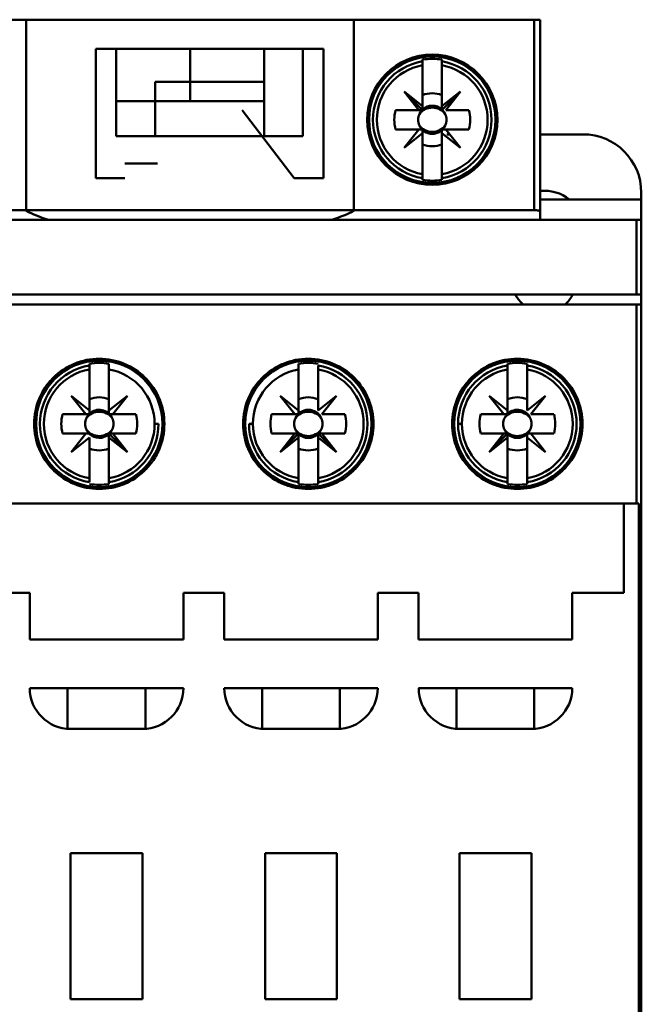
# Model space of a CAD drawing. Units: inches. Extents: x 3 to 143, y 2 to 112.
# Drawn here: x 117 to 118, y 40 to 42 of the extents above; entities that cross this region are included whole.
import ezdxf

# ---------------------------------------------------------------- set-up
doc = ezdxf.new("R2010")
doc.units = ezdxf.units.IN
doc.header["$LTSCALE"] = 6.666667
doc.header["$MEASUREMENT"] = 0
doc.layers.add('Visible (ANSI)', color=7, linetype='Continuous', lineweight=50)

msp = doc.modelspace()

# ---------------------------------------------------------------- linework, layer by layer
at = {"layer": 'Visible (ANSI)'}
for p, q in [((118.0519, 42.2823), (116.6084, 42.2823)), ((116.6084, 42.2823), (118.0519, 42.2823)), ((116.9803, 41.8786), (116.9803, 42.2823)), ((117.6714, 42.2823), (116.9803, 42.2823)), ((117.6714, 42.2823), (117.6714, 41.8786)), ((118.0519, 41.8804), (118.0519, 42.2823)), ((118.0519, 42.2823), (118.0642, 42.2823)), ((118.0519, 42.2823), (118.0519, 41.8804)), ((118.0642, 42.2823), (118.0519, 42.2823)), ((118.0642, 41.8771), (118.0642, 42.2823)), ((117.1272, 42.2208), (117.607, 42.2208)), ((117.1272, 42.2208), (117.1272, 41.9481)), ((117.1702, 42.2208), (117.5639, 42.2208)), ((117.1702, 42.0362), (117.1702, 42.2208)), ((117.5639, 42.2208), (117.1702, 42.2208)), ((117.1702, 42.2208), (117.1702, 42.0362)), ((117.3259, 42.1511), (117.3259, 42.2208)), ((117.3259, 42.2208), (117.3259, 42.1511)), ((117.4819, 42.2208), (117.4819, 42.1511)), ((117.4819, 42.1511), (117.4819, 42.2208)), ((117.5639, 42.2208), (117.5639, 42.0362)), ((117.5639, 42.0362), (117.5639, 42.2208)), ((117.607, 41.9481), (117.607, 42.2208)), ((117.8161, 42.1981), (117.8161, 42.1944)), ((117.8161, 42.1861), (117.8161, 42.1944)), ((117.8161, 42.1944), (117.8161, 42.1861)), ((117.8161, 42.0996), (117.8161, 42.1861)), ((117.8161, 42.1861), (117.8161, 42.0996)), ((117.8571, 42.1944), (117.8571, 42.1981)), ((117.8571, 42.1944), (117.8571, 42.1861)), ((117.8571, 42.1861), (117.8571, 42.1944)), ((117.8571, 42.0996), (117.8571, 42.1861)), ((117.8571, 42.1861), (117.8571, 42.0996)), ((117.3259, 42.1511), (117.2522, 42.1511)), ((117.2522, 42.1511), (117.3259, 42.1511)), ((117.2522, 42.11), (117.2522, 42.1511)), ((117.3259, 42.1511), (117.4819, 42.1511)), ((117.3259, 42.1511), (117.3259, 42.1101)), ((117.3259, 42.1101), (117.3259, 42.1511)), ((117.4819, 42.1511), (117.3259, 42.1511)), ((117.4819, 42.1511), (117.4819, 42.11)), ((117.8161, 42.0996), (117.7772, 42.1305)), ((117.7772, 42.1305), (117.8161, 42.0916)), ((117.8081, 42.0916), (117.7772, 42.1305)), ((117.7772, 42.1305), (117.8161, 42.0996)), ((117.8571, 42.0916), (117.8961, 42.1305)), ((117.8961, 42.1305), (117.8571, 42.0996)), ((117.8571, 42.0996), (117.8961, 42.1305)), ((117.8961, 42.1305), (117.8652, 42.0916)), ((117.2522, 42.11), (117.1702, 42.11)), ((117.2522, 42.11), (117.2522, 42.0362)), ((117.4819, 42.11), (117.2522, 42.11)), ((117.2522, 42.0362), (117.2522, 42.11)), ((117.4819, 42.0362), (117.4819, 42.11)), ((117.4819, 42.11), (117.4819, 42.0362)), ((117.7075, 42.1179), (117.7118, 42.1179)), ((117.9614, 42.1179), (117.9658, 42.1179)), ((117.4356, 42.0916), (117.5453, 41.9481)), ((117.7593, 42.0916), (117.8081, 42.0916)), ((117.8081, 42.0916), (117.7593, 42.0916)), ((117.8161, 42.0916), (117.8081, 42.0916)), ((117.8161, 42.0916), (117.8161, 42.0996)), ((117.8161, 42.0996), (117.8161, 42.0916)), ((117.8571, 42.0996), (117.8571, 42.0916)), ((117.8571, 42.0916), (117.8571, 42.0996)), ((117.8652, 42.0916), (117.9139, 42.0916)), ((117.8081, 42.0506), (117.7593, 42.0506)), ((117.7593, 42.0506), (117.8148, 42.0506)), ((117.7772, 42.0116), (117.8081, 42.0506)), ((117.8161, 42.0425), (117.7772, 42.0116)), ((117.8161, 42.0492), (117.8161, 42.019)), ((117.8161, 41.9561), (117.8161, 42.0425)), ((117.8571, 42.0506), (117.8652, 42.0506)), ((117.8571, 42.0425), (117.8571, 42.0506)), ((117.8961, 42.0116), (117.8571, 42.0425)), ((117.8571, 42.0425), (117.8571, 41.9561)), ((117.8571, 41.9561), (117.8571, 42.0425)), ((117.9139, 42.0506), (117.8652, 42.0506)), ((117.8652, 42.0506), (117.8961, 42.0116)), ((117.8652, 42.0506), (117.9139, 42.0506)), ((117.8733, 42.0403), (117.8674, 42.0403)), ((118.1545, 42.0403), (118.0642, 42.0403)), ((117.5639, 42.0362), (117.1702, 42.0362)), ((117.7118, 42.0243), (117.7075, 42.0243)), ((117.9658, 42.0243), (117.9614, 42.0243)), ((117.1886, 41.9788), (117.2572, 41.9788)), ((117.1886, 41.9481), (117.1272, 41.9481)), ((117.607, 41.9481), (117.5453, 41.9481)), ((117.8161, 41.9478), (117.8161, 41.9561)), ((117.8161, 41.9561), (117.8161, 41.9441)), ((117.8571, 41.9561), (117.8571, 41.9478)), ((117.8571, 41.9478), (117.8571, 41.9561)), ((117.8571, 41.9441), (117.8571, 41.9478)), ((118.2775, 41.9026), (118.2775, 41.9173)), ((118.2775, 41.9026), (118.0642, 41.9026)), ((118.2775, 41.8599), (118.2775, 41.9026)), ((116.6084, 41.8804), (118.0519, 41.8804)), ((118.0519, 41.8804), (116.6084, 41.8804)), ((118.0642, 41.8599), (118.0642, 41.8771)), ((116.4422, 41.8599), (118.2674, 41.8599)), ((118.2674, 41.8599), (116.4422, 41.8599)), ((117.027, 41.8599), (117.1886, 41.8599)), ((117.5576, 41.8599), (117.6248, 41.8599)), ((118.2674, 41.8599), (118.2775, 41.8599)), ((118.2674, 41.8599), (118.2674, 41.702)), ((118.2674, 41.702), (118.2674, 41.8599)), ((118.2775, 41.8599), (118.2674, 41.8599)), ((118.2775, 38.9399), (118.2775, 41.8599)), ((118.2674, 41.702), (116.4422, 41.702)), ((116.4422, 41.702), (118.2674, 41.702)), ((118.2775, 41.702), (118.2674, 41.702)), ((118.2674, 41.702), (118.2775, 41.702)), ((118.2775, 41.702), (118.2775, 41.6815)), ((116.4422, 41.6815), (118.2674, 41.6815)), ((118.2674, 41.6815), (116.4422, 41.6815)), ((118.2674, 41.2611), (118.2674, 41.6815)), ((118.2674, 41.6815), (118.2775, 41.6815)), ((118.2674, 41.6815), (118.2674, 41.2611)), ((118.2775, 41.6815), (118.2674, 41.6815)), ((117.1138, 41.5562), (117.1138, 41.5525)), ((117.1138, 41.5443), (117.1138, 41.5525)), ((117.1138, 41.5525), (117.1138, 41.5443)), ((117.1138, 41.4578), (117.1138, 41.5443)), ((117.1138, 41.5443), (117.1138, 41.4578)), ((117.1548, 41.5443), (117.1548, 41.5562)), ((117.1548, 41.5443), (117.1548, 41.4578)), ((117.5547, 41.5562), (117.5547, 41.5525)), ((117.5547, 41.5525), (117.5547, 41.5443)), ((117.5547, 41.4578), (117.5547, 41.5443)), ((117.5547, 41.5443), (117.5547, 41.4578)), ((117.5957, 41.5525), (117.5957, 41.5443)), ((117.5957, 41.5443), (117.5957, 41.4578)), ((117.9545, 41.5521), (117.9545, 41.5521)), ((117.9956, 41.5562), (117.9956, 41.5525)), ((117.9956, 41.5525), (117.9956, 41.5443)), ((117.9956, 41.4578), (117.9956, 41.5443)), ((117.9956, 41.5443), (117.9956, 41.4578)), ((118.0366, 41.5525), (118.0366, 41.5443)), ((118.0366, 41.5443), (118.0366, 41.4578)), ((117.1058, 41.4498), (117.0749, 41.4887)), ((117.0749, 41.4887), (117.1138, 41.4578)), ((117.1548, 41.4578), (117.1938, 41.4887)), ((117.1548, 41.4511), (117.1548, 41.4813)), ((117.1938, 41.4887), (117.1629, 41.4498)), ((117.5466, 41.4498), (117.5157, 41.4887)), ((117.5157, 41.4887), (117.5547, 41.4578)), ((117.5957, 41.4578), (117.6347, 41.4887)), ((117.6347, 41.4887), (117.6038, 41.4498)), ((117.9875, 41.4498), (117.9566, 41.4887)), ((117.9566, 41.4887), (117.9956, 41.4578)), ((118.0366, 41.4578), (118.0755, 41.4887)), ((118.0755, 41.4887), (118.0446, 41.4498)), ((117.0052, 41.4761), (117.0095, 41.4761)), ((117.1138, 41.4578), (117.1138, 41.4498)), ((117.2591, 41.4761), (117.2635, 41.4761)), ((117.446, 41.4761), (117.4504, 41.4761)), ((117.5547, 41.4578), (117.5547, 41.4498)), ((117.7, 41.4761), (117.7044, 41.4761)), ((117.8869, 41.4761), (117.8913, 41.4761)), ((117.9956, 41.4578), (117.9956, 41.4498)), ((118.1409, 41.4761), (118.1452, 41.4761)), ((117.057, 41.4498), (117.1058, 41.4498)), ((117.1125, 41.4498), (117.057, 41.4498)), ((117.2116, 41.4498), (117.1562, 41.4498)), ((117.1629, 41.4498), (117.2116, 41.4498)), ((117.4979, 41.4498), (117.5466, 41.4498)), ((117.5466, 41.4498), (117.4979, 41.4498)), ((117.5547, 41.4498), (117.5466, 41.4498)), ((117.6038, 41.4498), (117.6525, 41.4498)), ((117.9388, 41.4498), (117.9875, 41.4498)), ((117.9875, 41.4498), (117.9388, 41.4498)), ((117.9956, 41.4498), (117.9875, 41.4498)), ((118.0446, 41.4498), (118.0934, 41.4498)), ((118.1483, 41.4457), (118.1525, 41.4457)), ((117.2511, 41.4293), (117.2593, 41.4293)), ((117.4502, 41.4293), (117.4584, 41.4293)), ((117.8911, 41.4293), (117.8993, 41.4293)), ((117.1058, 41.4088), (117.057, 41.4088)), ((117.057, 41.4088), (117.1125, 41.4088)), ((117.0749, 41.3698), (117.1058, 41.4088)), ((117.1138, 41.4007), (117.0749, 41.3698)), ((117.1138, 41.3143), (117.1138, 41.4007)), ((117.1548, 41.4088), (117.1629, 41.4088)), ((117.1548, 41.4007), (117.1548, 41.4088)), ((117.1938, 41.3698), (117.1548, 41.4088)), ((117.1548, 41.4088), (117.1548, 41.4007)), ((117.1938, 41.3698), (117.1548, 41.4007)), ((117.1548, 41.4007), (117.1548, 41.3143)), ((117.1548, 41.3143), (117.1548, 41.4007)), ((117.1548, 41.4007), (117.1938, 41.3698)), ((117.2116, 41.4088), (117.1629, 41.4088)), ((117.1629, 41.4088), (117.1938, 41.3698)), ((117.1629, 41.4088), (117.2116, 41.4088)), ((117.5466, 41.4088), (117.4979, 41.4088)), ((117.4979, 41.4088), (117.5533, 41.4088)), ((117.5466, 41.4088), (117.5157, 41.3698)), ((117.5157, 41.3698), (117.5547, 41.4088)), ((117.5547, 41.4088), (117.5157, 41.3698)), ((117.5157, 41.3698), (117.5466, 41.4088)), ((117.5157, 41.3698), (117.5547, 41.4007)), ((117.5547, 41.4007), (117.5157, 41.3698)), ((117.5547, 41.4088), (117.5466, 41.4088)), ((117.5547, 41.4007), (117.5547, 41.4088)), ((117.5547, 41.4088), (117.5547, 41.4007)), ((117.5547, 41.3143), (117.5547, 41.4007)), ((117.5547, 41.4007), (117.5547, 41.3143)), ((117.5957, 41.4088), (117.6038, 41.4088)), ((117.5957, 41.4007), (117.5957, 41.4088)), ((117.6347, 41.3698), (117.5957, 41.4088)), ((117.5957, 41.4088), (117.5957, 41.4007)), ((117.6347, 41.3698), (117.5957, 41.4007)), ((117.5957, 41.4007), (117.5957, 41.3143)), ((117.5957, 41.3143), (117.5957, 41.4007)), ((117.5957, 41.4007), (117.6347, 41.3698)), ((117.6525, 41.4088), (117.6038, 41.4088)), ((117.6038, 41.4088), (117.6347, 41.3698)), ((117.6038, 41.4088), (117.6525, 41.4088)), ((117.9875, 41.4088), (117.9388, 41.4088)), ((117.9388, 41.4088), (117.9942, 41.4088)), ((117.9956, 41.4088), (117.9566, 41.3698)), ((117.9566, 41.3698), (117.9875, 41.4088)), ((117.9566, 41.3698), (117.9956, 41.4007)), ((117.9956, 41.4007), (117.9566, 41.3698)), ((117.9956, 41.4007), (117.9956, 41.4088)), ((117.9956, 41.4074), (117.9956, 41.3772)), ((117.9956, 41.3143), (117.9956, 41.4007)), ((118.0366, 41.4088), (118.0446, 41.4088)), ((118.0366, 41.4007), (118.0366, 41.4088)), ((118.0755, 41.3698), (118.0366, 41.4007)), ((118.0366, 41.4007), (118.0366, 41.3143)), ((118.0366, 41.3143), (118.0366, 41.4007)), ((118.0934, 41.4088), (118.0446, 41.4088)), ((118.0446, 41.4088), (118.0755, 41.3698)), ((118.0446, 41.4088), (118.0934, 41.4088)), ((117.0095, 41.3825), (117.0052, 41.3825)), ((117.2635, 41.3825), (117.2591, 41.3825)), ((117.4504, 41.3825), (117.446, 41.3825)), ((117.7044, 41.3825), (117.7, 41.3825)), ((117.8913, 41.3825), (117.8869, 41.3825)), ((118.1452, 41.3825), (118.1409, 41.3825)), ((117.1138, 41.306), (117.1138, 41.3143)), ((117.1548, 41.3143), (117.1548, 41.306)), ((117.1548, 41.306), (117.1548, 41.3143)), ((117.5547, 41.306), (117.5547, 41.3143)), ((117.5547, 41.3143), (117.5547, 41.306)), ((117.5957, 41.3143), (117.5957, 41.306)), ((117.5957, 41.306), (117.5957, 41.3143)), ((117.9956, 41.306), (117.9956, 41.3143)), ((117.9956, 41.3143), (117.9956, 41.3023)), ((118.0366, 41.3143), (118.0366, 41.306)), ((118.0366, 41.306), (118.0366, 41.3143)), ((117.1548, 41.3023), (117.1548, 41.306)), ((117.5547, 41.306), (117.5547, 41.3023)), ((117.5957, 41.3023), (117.5957, 41.306)), ((117.9545, 41.3064), (117.9545, 41.3064)), ((118.0366, 41.3023), (118.0366, 41.306)), ((118.2674, 41.2611), (116.4422, 41.2611)), ((116.4422, 41.2611), (118.2674, 41.2611)), ((118.2406, 41.2611), (118.2406, 41.0725)), ((118.2722, 41.2611), (118.2674, 41.2611)), ((118.2674, 41.2611), (118.2722, 41.2611)), ((118.2722, 39.5387), (118.2722, 41.2611)), ((118.2722, 41.2611), (118.2722, 39.5387)), ((116.9877, 41.0725), (116.9016, 41.0725)), ((116.9877, 40.9741), (116.9877, 41.0725)), ((117.3978, 41.0725), (117.3117, 41.0725)), ((117.3117, 41.0725), (117.3117, 40.9741)), ((117.3978, 40.9741), (117.3978, 41.0725)), ((117.8079, 41.0725), (117.7218, 41.0725)), ((117.7218, 41.0725), (117.7218, 40.9741)), ((117.8079, 40.9741), (117.8079, 41.0725)), ((118.2406, 41.0725), (118.1319, 41.0725)), ((118.1319, 41.0725), (118.1319, 40.9741)), ((117.3117, 40.9741), (116.9877, 40.9741)), ((117.7218, 40.9741), (117.3978, 40.9741)), ((118.1319, 40.9741), (117.8079, 40.9741)), ((116.9877, 40.8715), (117.3117, 40.8715)), ((117.0677, 40.7856), (117.0677, 40.8715)), ((117.2317, 40.8715), (117.2317, 40.7856)), ((117.3978, 40.8715), (117.7218, 40.8715)), ((117.4778, 40.7856), (117.4778, 40.8715)), ((117.6418, 40.8715), (117.6418, 40.7856)), ((117.8079, 40.8715), (118.1319, 40.8715)), ((117.8879, 40.7856), (117.8879, 40.8715)), ((118.0519, 40.8715), (118.0519, 40.7856)), ((117.2256, 40.7854), (117.0738, 40.7854)), ((117.6357, 40.7854), (117.484, 40.7854)), ((118.0458, 40.7854), (117.8941, 40.7854)), ((117.2256, 40.5229), (117.0738, 40.5229)), ((117.0738, 40.5229), (117.2256, 40.5229)), ((117.0738, 40.5229), (117.0738, 40.2154)), ((117.2256, 40.2154), (117.2256, 40.5229)), ((117.6357, 40.5229), (117.484, 40.5229)), ((117.484, 40.5229), (117.6357, 40.5229)), ((117.484, 40.5229), (117.484, 40.2154)), ((117.6357, 40.2154), (117.6357, 40.5229)), ((118.0458, 40.5229), (117.8941, 40.5229)), ((117.8941, 40.5229), (118.0458, 40.5229)), ((117.8941, 40.5229), (117.8941, 40.2154)), ((118.0458, 40.2154), (118.0458, 40.5229)), ((117.2256, 40.2154), (117.0738, 40.2154)), ((117.0738, 40.2154), (117.2256, 40.2154)), ((117.6357, 40.2154), (117.484, 40.2154)), ((117.484, 40.2154), (117.6357, 40.2154)), ((117.8941, 40.2154), (118.0458, 40.2154)), ((118.0458, 40.2154), (117.8941, 40.2154))]:
    msp.add_line(p, q, dxfattribs=at)
for centre, radius in [((117.8366, 42.0711), 0.1374), ((117.8366, 42.0711), 0.1333), ((117.1343, 41.4293), 0.1333), ((117.5752, 41.4293), 0.1333), ((118.0161, 41.4293), 0.1333), ((118.0161, 41.4293), 0.1333)]:
    msp.add_circle(centre, radius, dxfattribs=at)
for centre, radius, start, end in [((117.8366, 42.0711), 0.125, 99.4439, 260.5561), ((117.8366, 42.0711), 0.1168, 100.1113, 259.8887), ((117.8366, 42.0711), 0.1168, 100.1113, 259.8887), ((117.8366, 42.0711), 0.1286, 80.8265, 99.1735), ((117.8366, 42.0711), 0.125, 279.4439, 80.5561), ((117.8366, 42.0711), 0.1168, 280.1113, 79.8887), ((117.8366, 42.0711), 0.1168, 280.1113, 79.8887), ((117.8366, 42.0711), 0.056, 68.5078, 111.4922), ((117.8366, 42.0711), 0.056, 68.5078, 111.4922), ((117.8366, 42.0711), 0.0718, 43.863, 45), ((117.8366, 42.0711), 0.08, 165.1428, 194.8572), ((117.8366, 42.0711), 0.08, 165.1428, 194.8572), ((117.8366, 42.0711), 0.0718, 163.3985, 163.4192), ((117.8366, 42.0711), 0.0297, 135, 156.3061), ((117.8366, 42.0711), 0.03, 135, 136.819), ((117.8366, 42.0711), 0.0297, 46.2535, 133.7465), ((117.8366, 42.0711), 0.0297, 23.6939, 43.7465), ((117.8366, 42.0711), 0.0718, 16.5808, 16.6015), ((117.8366, 42.0711), 0.08, 345.1428, 14.8572), ((117.8366, 42.0711), 0.08, 345.1428, 14.8572), ((117.8366, 42.0711), 0.0718, 196.5808, 196.6015), ((117.8366, 42.0711), 0.0297, 203.6939, 336.3061), ((117.8366, 42.0711), 0.03, 223.181, 226.819), ((117.8366, 42.0711), 0.03, 313.181, 316.819), ((117.8366, 42.0711), 0.0718, 343.3985, 343.4192), ((118.1545, 41.9173), 0.123, 0, 90), ((118.1545, 41.9173), 0.123, 0, 90), ((117.8366, 42.0711), 0.0718, 223.863, 226.137), ((117.8366, 42.0711), 0.056, 248.5078, 291.4922), ((117.8366, 42.0711), 0.056, 248.5078, 291.4922), ((117.8366, 42.0711), 0.0718, 313.863, 316.137), ((117.8366, 42.0711), 0.1286, 260.8265, 279.1735), ((118.0725, 41.8353), 0.0861, 51.4353, 95.465), ((118.0725, 41.7327), 0.0677, 208.5674, 229.2107), ((118.0725, 41.7327), 0.0677, 310.7893, 331.4326), ((117.1343, 41.4293), 0.125, 99.4439, 260.5561), ((117.1343, 41.4293), 0.1168, 100.1113, 259.8887), ((117.1343, 41.4293), 0.1168, 100.1113, 259.8887), ((117.1343, 41.4293), 0.1286, 80.8265, 99.1735), ((117.1343, 41.4293), 0.1168, 280.1113, 79.8887), ((117.5752, 41.4293), 0.1168, 100.1113, 259.8887), ((117.5752, 41.4293), 0.1286, 80.8265, 99.1735), ((117.5752, 41.4293), 0.125, 279.4439, 80.5561), ((117.5752, 41.4293), 0.1168, 280.1113, 79.8887), ((117.5752, 41.4293), 0.1168, 280.1113, 79.8887), ((118.0161, 41.4293), 0.125, 99.4439, 260.5561), ((118.0161, 41.4293), 0.1168, 100.1113, 259.8887), ((118.0161, 41.4293), 0.1286, 80.8265, 99.1735), ((118.0161, 41.4293), 0.1286, 80.8265, 99.1735), ((118.0161, 41.4293), 0.125, 279.4439, 80.5561), ((118.0161, 41.4293), 0.125, 279.4439, 80.5561), ((118.0161, 41.4293), 0.1168, 280.1113, 79.8887), ((118.0161, 41.4293), 0.1168, 280.1113, 79.8887), ((117.1343, 41.4293), 0.056, 68.5078, 111.4922), ((117.1343, 41.4293), 0.056, 68.5078, 111.4922), ((117.1343, 41.4293), 0.0718, 43.863, 46.137), ((117.5752, 41.4293), 0.0718, 133.863, 136.137), ((117.5752, 41.4293), 0.056, 68.5078, 111.4922), ((117.5752, 41.4293), 0.056, 68.5078, 111.4922), ((117.5752, 41.4293), 0.0718, 43.863, 46.137), ((118.0161, 41.4293), 0.0718, 135, 136.137), ((118.0161, 41.4293), 0.056, 68.5078, 111.4922), ((118.0161, 41.4293), 0.056, 68.5078, 111.4922), ((118.0161, 41.4293), 0.0718, 43.863, 46.137), ((117.1343, 41.4293), 0.0297, 23.6939, 133.7465), ((117.5752, 41.4293), 0.0297, 23.6939, 156.3061), ((118.0161, 41.4293), 0.0297, 23.6939, 133.7465), ((117.1343, 41.4293), 0.08, 165.1428, 194.8572), ((117.1343, 41.4293), 0.08, 165.1428, 194.8572), ((117.1343, 41.4293), 0.0718, 163.3985, 163.4192), ((117.1343, 41.4293), 0.0297, 136.2535, 156.3061), ((117.1343, 41.4293), 0.03, 43.181, 46.819), ((117.1343, 41.4293), 0.0718, 16.5808, 16.6015), ((117.1343, 41.4293), 0.08, 345.1428, 14.8572), ((117.1343, 41.4293), 0.08, 345.1428, 14.8572), ((117.5752, 41.4293), 0.08, 165.1428, 194.8572), ((117.5752, 41.4293), 0.08, 165.1428, 194.8572), ((117.5752, 41.4293), 0.0718, 163.3985, 163.4192), ((117.5752, 41.4293), 0.03, 133.181, 136.819), ((117.5752, 41.4293), 0.03, 43.181, 46.819), ((117.5752, 41.4293), 0.0718, 16.5808, 16.6015), ((117.5752, 41.4293), 0.08, 345.1428, 14.8572), ((117.5752, 41.4293), 0.08, 345.1428, 14.8572), ((118.0161, 41.4293), 0.08, 165.1428, 194.8572), ((118.0161, 41.4293), 0.08, 165.1428, 194.8572), ((118.0161, 41.4293), 0.0718, 163.3985, 163.4192), ((118.0161, 41.4293), 0.0297, 135, 156.3061), ((118.0161, 41.4293), 0.03, 135, 136.819), ((118.0161, 41.4293), 0.03, 43.181, 46.819), ((118.0161, 41.4293), 0.0718, 16.5808, 16.6015), ((118.0161, 41.4293), 0.08, 345.1428, 14.8572), ((118.0161, 41.4293), 0.08, 345.1428, 14.8572), ((117.1343, 41.4293), 0.0297, 203.6939, 223.7465), ((117.1343, 41.4293), 0.1168, 280.1113, 0), ((117.1343, 41.4293), 0.125, 279.4439, 0), ((117.1343, 41.4293), 0.0297, 315, 336.3061), ((117.5752, 41.4293), 0.125, 180, 260.5561), ((117.5752, 41.4293), 0.1168, 180, 259.8887), ((117.5752, 41.4293), 0.0297, 203.6939, 223.7465), ((117.5752, 41.4293), 0.0297, 315, 336.3061), ((118.0161, 41.4293), 0.125, 180, 260.5561), ((118.0161, 41.4293), 0.1168, 180, 259.8887), ((118.0161, 41.4293), 0.0297, 203.6939, 225), ((118.0161, 41.4293), 0.0297, 316.2535, 336.3061), ((117.1343, 41.4293), 0.0718, 196.5808, 196.6015), ((117.1343, 41.4293), 0.03, 225, 226.819), ((117.1343, 41.4293), 0.0297, 225, 313.7465), ((117.1343, 41.4293), 0.03, 315, 316.819), ((117.1343, 41.4293), 0.0718, 343.3985, 343.4192), ((117.5752, 41.4293), 0.0718, 196.5808, 196.6015), ((117.5752, 41.4293), 0.0297, 226.2535, 313.7465), ((117.5752, 41.4293), 0.03, 315, 316.819), ((117.5752, 41.4293), 0.0718, 343.3985, 343.4192), ((118.0161, 41.4293), 0.0718, 196.5808, 196.6015), ((118.0161, 41.4293), 0.03, 223.181, 225), ((118.0161, 41.4293), 0.0297, 226.2535, 313.7465), ((118.0161, 41.4293), 0.0718, 343.3985, 343.4192), ((117.1343, 41.4293), 0.0718, 225, 226.137), ((117.1343, 41.4293), 0.056, 248.5078, 291.4922), ((117.1343, 41.4293), 0.056, 248.5078, 291.4922), ((117.1343, 41.4293), 0.0718, 315, 316.137), ((117.5752, 41.4293), 0.056, 248.5078, 291.4922), ((117.5752, 41.4293), 0.056, 248.5078, 291.4922), ((117.5752, 41.4293), 0.0718, 315, 316.137), ((118.0161, 41.4293), 0.0718, 223.863, 225), ((118.0161, 41.4293), 0.056, 248.5078, 291.4922), ((118.0161, 41.4293), 0.056, 248.5078, 291.4922), ((117.1343, 41.4293), 0.1286, 260.8265, 279.1735), ((117.5752, 41.4293), 0.1286, 260.8265, 279.1735), ((118.0161, 41.4293), 0.1286, 260.8265, 279.1735), ((118.0161, 41.4293), 0.1286, 260.8265, 279.1735), ((117.0738, 40.8715), 0.0861, 180, 270), ((117.2256, 40.8715), 0.0861, 270, 0), ((117.484, 40.8715), 0.0861, 180, 270), ((117.6357, 40.8715), 0.0861, 270, 0), ((117.8941, 40.8715), 0.0861, 180, 270), ((118.0458, 40.8715), 0.0861, 270, 0)]:
    msp.add_arc(centre, radius, start, end, dxfattribs=at)
for centre, major_axis, ratio, start_param, end_param in [((117.3157, 41.9248), (0.3792, -0.0019), 0.269181, 3.628765, 3.848346), ((117.3361, 41.9248), (0.3792, 0.0019), 0.269181, 5.576432, 5.796013), ((168.5906, 45.6141), (-50.5938, -4.0915), 0.088024, 6.275654, 6.27648), ((67.4415, 45.6141), (50.5938, -4.0915), 0.088024, 0.006706, 0.007531), ((168.5906, 37.2444), (-50.5938, 4.0915), 0.088024, 0.006706, 0.007531), ((67.4415, 37.2444), (50.5938, 4.0915), 0.088024, 6.275654, 6.27648)]:
    msp.add_ellipse(centre, major_axis=major_axis, ratio=ratio, start_param=start_param, end_param=end_param, dxfattribs=at)
for points, knots in [([(117.2522, 42.1511), (117.2522, 42.1413), (117.2522, 42.1303), (117.2522, 42.1222), (117.2523, 42.1182), (117.2522, 42.1152), (117.2522, 42.1131), (117.2523, 42.1111), (117.2522, 42.11), (117.2522, 42.11)], [0.005701326, 0.005701326, 0.005701326, 0.005701326, 0.006492957, 0.006492957, 0.006492957, 0.006888773, 0.006888773, 0.006888773, 0.007284588, 0.007284588, 0.007284588, 0.007284588]), ([(117.4819, 42.11), (117.4819, 42.11), (117.4819, 42.1098), (117.4819, 42.1124), (117.4819, 42.115), (117.4819, 42.1183), (117.4819, 42.1218), (117.4819, 42.1253), (117.4819, 42.1299), (117.4819, 42.1348), (117.4819, 42.1398), (117.4819, 42.1455), (117.4819, 42.1511)], [0.005439605, 0.005439605, 0.005439605, 0.005439605, 0.005859709, 0.005859709, 0.005859709, 0.006279813, 0.006279813, 0.006279813, 0.006699917, 0.006699917, 0.006699917, 0.007120021, 0.007120021, 0.007120021, 0.007120021]), ([(117.8095, 42.0592), (117.8077, 42.0629), (117.8067, 42.067), (117.8067, 42.0711), (117.8067, 42.0752), (117.8077, 42.0793), (117.8095, 42.083)], [-0.0006151371, -0.0006151371, -0.0006151371, -0.0006151371, -0.000316482, -0.000316482, -0.000316482, -0.000017827, -0.000017827, -0.000017827, -0.000017827]), ([(117.8095, 42.083), (117.8076, 42.0792), (117.8067, 42.0753), (117.8067, 42.0711), (117.8067, 42.0669), (117.8076, 42.063), (117.8095, 42.0592)], [0.000017827, 0.000017827, 0.000017827, 0.000017827, 0.000316482, 0.000316482, 0.000316482, 0.0006151371, 0.0006151371, 0.0006151371, 0.0006151371]), ([(117.8366, 42.0967), (117.8312, 42.0967), (117.8261, 42.0956), (117.8211, 42.0932), (117.8162, 42.0908), (117.8123, 42.0874), (117.8095, 42.083)], [0.0005162522, 0.0005162522, 0.0005162522, 0.0005162522, 0.0009022364, 0.0009022364, 0.0009022364, 0.0012882205, 0.0012882205, 0.0012882205, 0.0012882205]), ([(117.8638, 42.083), (117.861, 42.0874), (117.8571, 42.0908), (117.8521, 42.0932), (117.8472, 42.0956), (117.8421, 42.0967), (117.8366, 42.0967)], [0.0040489971, 0.0040489971, 0.0040489971, 0.0040489971, 0.0044338504, 0.0044338504, 0.0044338504, 0.0048187038, 0.0048187038, 0.0048187038, 0.0048187038]), ([(117.8638, 42.083), (117.8656, 42.0793), (117.8666, 42.0752), (117.8666, 42.0711), (117.8666, 42.0669), (117.8656, 42.0629), (117.8638, 42.0592)], [-0.0006151371, -0.0006151371, -0.0006151371, -0.0006151371, -0.000316482, -0.000316482, -0.000316482, -0.000017827, -0.000017827, -0.000017827, -0.000017827]), ([(117.8638, 42.0592), (117.8656, 42.0629), (117.8666, 42.0669), (117.8666, 42.0711), (117.8666, 42.0752), (117.8657, 42.0792), (117.8638, 42.083)], [0.000017827, 0.000017827, 0.000017827, 0.000017827, 0.000316482, 0.000316482, 0.000316482, 0.0006151371, 0.0006151371, 0.0006151371, 0.0006151371]), ([(117.8095, 42.0592), (117.8123, 42.0548), (117.8162, 42.0514), (117.8212, 42.049), (117.8261, 42.0466), (117.8312, 42.0454), (117.8367, 42.0454), (117.8421, 42.0454), (117.8472, 42.0466), (117.8522, 42.049), (117.8571, 42.0514), (117.861, 42.0548), (117.8638, 42.0592)], [0.001899455, 0.001899455, 0.001899455, 0.001899455, 0.002284368, 0.002284368, 0.002284368, 0.002669281, 0.002669281, 0.002669281, 0.003054195, 0.003054195, 0.003054195, 0.003439108, 0.003439108, 0.003439108, 0.003439108]), ([(118.0519, 41.8804), (118.055, 41.8804), (118.0581, 41.8801), (118.0602, 41.8795), (118.0623, 41.879), (118.0642, 41.8782), (118.0642, 41.8771)], [-3.141593, -3.141593, -3.141593, -3.141593, -2.356194, -2.356194, -2.356194, -1.570796, -1.570796, -1.570796, -1.570796]), ([(118.0642, 41.8771), (118.0642, 41.8775), (118.0639, 41.8779), (118.0633, 41.8783), (118.0627, 41.8788), (118.0618, 41.8791), (118.0606, 41.8794), (118.0595, 41.8797), (118.0582, 41.88), (118.0567, 41.8801), (118.0551, 41.8803), (118.0536, 41.8804), (118.0519, 41.8804)], [1.570796, 1.570796, 1.570796, 1.570796, 1.963495, 1.963495, 1.963495, 2.356194, 2.356194, 2.356194, 2.748894, 2.748894, 2.748894, 3.141593, 3.141593, 3.141593, 3.141593]), ([(116.997, 41.4293), (116.997, 41.4202), (116.9978, 41.4113), (116.9996, 41.4025), (117.0013, 41.3937), (117.004, 41.385), (117.0074, 41.3766), (117.0109, 41.3683), (117.0151, 41.3604), (117.0201, 41.353), (117.0251, 41.3455), (117.0309, 41.3384), (117.0372, 41.3321), (117.0435, 41.3258), (117.0505, 41.3201), (117.058, 41.3151), (117.0655, 41.31), (117.0735, 41.3058), (117.0817, 41.3024), (117.09, 41.2989), (117.0986, 41.2963), (117.1075, 41.2945), (117.1163, 41.2928), (117.1252, 41.2919), (117.1342, 41.2919), (117.1432, 41.2919), (117.1523, 41.2928), (117.1611, 41.2945), (117.1699, 41.2963), (117.1784, 41.2988), (117.1868, 41.3023), (117.1951, 41.3057), (117.2031, 41.31), (117.2106, 41.315), (117.218, 41.3199), (117.225, 41.3256), (117.2314, 41.332), (117.2378, 41.3384), (117.2435, 41.3454), (117.2485, 41.3528), (117.2535, 41.3603), (117.2578, 41.3683), (117.2612, 41.3766), (117.2647, 41.385), (117.2673, 41.3935), (117.2691, 41.4023), (117.2708, 41.4111), (117.2717, 41.4203), (117.2717, 41.4292), (117.2717, 41.4382), (117.2709, 41.4471), (117.2691, 41.456), (117.2673, 41.4648), (117.2647, 41.4735), (117.2613, 41.4818), (117.2579, 41.4901), (117.2536, 41.498), (117.2486, 41.5056), (117.2436, 41.5131), (117.2379, 41.52), (117.2315, 41.5264), (117.2252, 41.5327), (117.2181, 41.5385), (117.2107, 41.5435), (117.2032, 41.5485), (117.1953, 41.5527), (117.187, 41.5562), (117.1787, 41.5596), (117.1699, 41.5623), (117.1612, 41.564), (117.1524, 41.5658), (117.1435, 41.5667), (117.1344, 41.5667), (117.1253, 41.5667), (117.1164, 41.5658), (117.1076, 41.564), (117.0988, 41.5623), (117.0901, 41.5597), (117.0818, 41.5562), (117.0735, 41.5528), (117.0656, 41.5486), (117.0582, 41.5436), (117.0507, 41.5386), (117.0436, 41.5328), (117.0373, 41.5265), (117.0309, 41.5202), (117.0252, 41.5133), (117.0202, 41.5058), (117.0152, 41.4983), (117.0109, 41.4903), (117.0075, 41.482), (117.0006, 41.4655), (116.997, 41.4474), (116.997, 41.4293)], [0, 0, 0, 0, 0.00065497, 0.00065497, 0.00065497, 0.00130993, 0.00130993, 0.00130993, 0.0019649, 0.0019649, 0.0019649, 0.00261987, 0.00261987, 0.00261987, 0.00327483, 0.00327483, 0.00327483, 0.0039298, 0.0039298, 0.0039298, 0.00458476, 0.00458476, 0.00458476, 0.00523973, 0.00523973, 0.00523973, 0.0058947, 0.0058947, 0.0058947, 0.00654966, 0.00654966, 0.00654966, 0.00720463, 0.00720463, 0.00720463, 0.0078596, 0.0078596, 0.0078596, 0.00851456, 0.00851456, 0.00851456, 0.00916953, 0.00916953, 0.00916953, 0.00982449, 0.00982449, 0.00982449, 0.01047946, 0.01047946, 0.01047946, 0.01113443, 0.01113443, 0.01113443, 0.01178939, 0.01178939, 0.01178939, 0.01244436, 0.01244436, 0.01244436, 0.01309933, 0.01309933, 0.01309933, 0.01375429, 0.01375429, 0.01375429, 0.01440926, 0.01440926, 0.01440926, 0.01506422, 0.01506422, 0.01506422, 0.01571919, 0.01571919, 0.01571919, 0.01637416, 0.01637416, 0.01637416, 0.01702912, 0.01702912, 0.01702912, 0.01768409, 0.01768409, 0.01768409, 0.01833906, 0.01833906, 0.01833906, 0.01899402, 0.01899402, 0.01899402, 0.01964899, 0.01964899, 0.01964899, 0.02095892, 0.02095892, 0.02095892, 0.02095892]), ([(116.997, 41.4293), (116.997, 41.4475), (117.0005, 41.4651), (117.0075, 41.482), (117.0145, 41.4988), (117.0244, 41.5136), (117.0373, 41.5265), (117.0502, 41.5394), (117.065, 41.5493), (117.0818, 41.5562), (117.0987, 41.5632), (117.1162, 41.5667), (117.1344, 41.5667), (117.1526, 41.5666), (117.1701, 41.5632), (117.187, 41.5562), (117.2038, 41.5492), (117.2187, 41.5393), (117.2315, 41.5264), (117.2444, 41.5135), (117.2543, 41.4986), (117.2613, 41.4818), (117.2682, 41.465), (117.2717, 41.4474), (117.2717, 41.4292), (117.2717, 41.411), (117.2682, 41.3935), (117.2612, 41.3766), (117.2542, 41.3598), (117.2443, 41.3449), (117.2314, 41.332), (117.2185, 41.3191), (117.2036, 41.3092), (117.1868, 41.3023), (117.1699, 41.2953), (117.1524, 41.2919), (117.1342, 41.2919), (117.116, 41.2919), (117.0985, 41.2954), (117.0817, 41.3024), (117.0649, 41.3093), (117.0501, 41.3192), (117.0372, 41.3321), (117.0243, 41.345), (117.0144, 41.3598), (117.0074, 41.3767), (117.0004, 41.3935), (116.997, 41.411), (116.997, 41.4293)], [-0.02095892, -0.02095892, -0.02095892, -0.02095892, -0.01964899, -0.01964899, -0.01964899, -0.01833906, -0.01833906, -0.01833906, -0.01702912, -0.01702912, -0.01702912, -0.01571919, -0.01571919, -0.01571919, -0.01440926, -0.01440926, -0.01440926, -0.01309933, -0.01309933, -0.01309933, -0.01178939, -0.01178939, -0.01178939, -0.01047946, -0.01047946, -0.01047946, -0.00916953, -0.00916953, -0.00916953, -0.0078596, -0.0078596, -0.0078596, -0.00654966, -0.00654966, -0.00654966, -0.00523973, -0.00523973, -0.00523973, -0.0039298, -0.0039298, -0.0039298, -0.00261987, -0.00261987, -0.00261987, -0.00130993, -0.00130993, -0.00130993, 0, 0, 0, 0]), ([(117.4378, 41.4293), (117.4378, 41.4202), (117.4387, 41.4113), (117.4405, 41.4025), (117.4422, 41.3937), (117.4448, 41.385), (117.4483, 41.3766), (117.4517, 41.3683), (117.456, 41.3604), (117.461, 41.3529), (117.466, 41.3455), (117.4718, 41.3384), (117.4781, 41.3321), (117.4845, 41.3257), (117.4914, 41.32), (117.4989, 41.315), (117.5064, 41.31), (117.5144, 41.3057), (117.5227, 41.3023), (117.5309, 41.2989), (117.5396, 41.2963), (117.5485, 41.2945), (117.5573, 41.2928), (117.5662, 41.2919), (117.5752, 41.2919), (117.5842, 41.2919), (117.5932, 41.2928), (117.602, 41.2945), (117.6108, 41.2963), (117.6194, 41.2989), (117.6277, 41.3023), (117.636, 41.3058), (117.6441, 41.3101), (117.6515, 41.315), (117.6589, 41.32), (117.6659, 41.3257), (117.6723, 41.3321), (117.6787, 41.3385), (117.6844, 41.3454), (117.6894, 41.3529), (117.6943, 41.3603), (117.6986, 41.3683), (117.7021, 41.3766), (117.7056, 41.385), (117.7082, 41.3935), (117.7099, 41.4023), (117.7117, 41.4111), (117.7126, 41.4202), (117.7126, 41.4292), (117.7126, 41.4382), (117.7117, 41.4471), (117.71, 41.456), (117.7082, 41.4648), (117.7056, 41.4735), (117.7022, 41.4818), (117.6987, 41.4901), (117.6945, 41.498), (117.6895, 41.5056), (117.6844, 41.5131), (117.6788, 41.52), (117.6724, 41.5263), (117.6661, 41.5327), (117.659, 41.5385), (117.6516, 41.5435), (117.6441, 41.5485), (117.6362, 41.5527), (117.6279, 41.5561), (117.6196, 41.5596), (117.6109, 41.5622), (117.6021, 41.564), (117.5934, 41.5657), (117.5845, 41.5666), (117.5754, 41.5667), (117.5663, 41.5667), (117.5574, 41.5658), (117.5486, 41.5641), (117.5398, 41.5623), (117.5311, 41.5597), (117.5228, 41.5563), (117.5145, 41.5528), (117.5066, 41.5486), (117.4991, 41.5436), (117.4916, 41.5387), (117.4845, 41.5329), (117.4782, 41.5265), (117.4718, 41.5202), (117.4661, 41.5133), (117.4611, 41.5058), (117.4561, 41.4983), (117.4518, 41.4903), (117.4483, 41.482), (117.4415, 41.4655), (117.4378, 41.4474), (117.4378, 41.4293)], [0, 0, 0, 0, 0.00065496, 0.00065496, 0.00065496, 0.00130993, 0.00130993, 0.00130993, 0.00196489, 0.00196489, 0.00196489, 0.00261985, 0.00261985, 0.00261985, 0.00327481, 0.00327481, 0.00327481, 0.00392978, 0.00392978, 0.00392978, 0.00458474, 0.00458474, 0.00458474, 0.0052397, 0.0052397, 0.0052397, 0.00589466, 0.00589466, 0.00589466, 0.00654963, 0.00654963, 0.00654963, 0.00720459, 0.00720459, 0.00720459, 0.00785955, 0.00785955, 0.00785955, 0.00851451, 0.00851451, 0.00851451, 0.00916948, 0.00916948, 0.00916948, 0.00982444, 0.00982444, 0.00982444, 0.0104794, 0.0104794, 0.0104794, 0.01113436, 0.01113436, 0.01113436, 0.01178933, 0.01178933, 0.01178933, 0.01244429, 0.01244429, 0.01244429, 0.01309925, 0.01309925, 0.01309925, 0.01375421, 0.01375421, 0.01375421, 0.01440918, 0.01440918, 0.01440918, 0.01506414, 0.01506414, 0.01506414, 0.0157191, 0.0157191, 0.0157191, 0.01637406, 0.01637406, 0.01637406, 0.01702903, 0.01702903, 0.01702903, 0.01768399, 0.01768399, 0.01768399, 0.01833895, 0.01833895, 0.01833895, 0.01899391, 0.01899391, 0.01899391, 0.01964888, 0.01964888, 0.01964888, 0.0209588, 0.0209588, 0.0209588, 0.0209588]), ([(117.4378, 41.4293), (117.4378, 41.4476), (117.4413, 41.4651), (117.4483, 41.482), (117.4553, 41.4988), (117.4653, 41.5137), (117.4782, 41.5265), (117.4911, 41.5394), (117.5059, 41.5493), (117.5228, 41.5563), (117.5396, 41.5632), (117.5572, 41.5667), (117.5754, 41.5667), (117.5936, 41.5666), (117.6111, 41.5631), (117.6279, 41.5561), (117.6447, 41.5491), (117.6596, 41.5392), (117.6724, 41.5263), (117.6853, 41.5135), (117.6952, 41.4986), (117.7022, 41.4818), (117.7091, 41.465), (117.7126, 41.4474), (117.7126, 41.4292), (117.7126, 41.411), (117.7091, 41.3935), (117.7021, 41.3766), (117.6951, 41.3598), (117.6852, 41.3449), (117.6723, 41.3321), (117.6594, 41.3192), (117.6445, 41.3093), (117.6277, 41.3023), (117.6109, 41.2954), (117.5934, 41.2919), (117.5752, 41.2919), (117.557, 41.2919), (117.5395, 41.2954), (117.5227, 41.3023), (117.5058, 41.3093), (117.491, 41.3192), (117.4781, 41.3321), (117.4652, 41.3449), (117.4553, 41.3598), (117.4483, 41.3766), (117.4413, 41.3935), (117.4378, 41.411), (117.4378, 41.4293)], [-0.0209588, -0.0209588, -0.0209588, -0.0209588, -0.01964888, -0.01964888, -0.01964888, -0.01833895, -0.01833895, -0.01833895, -0.01702903, -0.01702903, -0.01702903, -0.0157191, -0.0157191, -0.0157191, -0.01440918, -0.01440918, -0.01440918, -0.01309925, -0.01309925, -0.01309925, -0.01178933, -0.01178933, -0.01178933, -0.0104794, -0.0104794, -0.0104794, -0.00916948, -0.00916948, -0.00916948, -0.00785955, -0.00785955, -0.00785955, -0.00654963, -0.00654963, -0.00654963, -0.0052397, -0.0052397, -0.0052397, -0.00392978, -0.00392978, -0.00392978, -0.00261985, -0.00261985, -0.00261985, -0.00130993, -0.00130993, -0.00130993, 0, 0, 0, 0]), ([(117.8787, 41.4293), (117.8787, 41.4476), (117.8822, 41.4653), (117.8893, 41.4822), (117.8963, 41.4991), (117.9063, 41.514), (117.9193, 41.5268), (117.9322, 41.5396), (117.9471, 41.5495), (117.9639, 41.5564), (117.9808, 41.5633), (117.9982, 41.5667), (118.0164, 41.5667), (118.0345, 41.5666), (118.0519, 41.5631), (118.0687, 41.5562), (118.0854, 41.5492), (118.1002, 41.5394), (118.1131, 41.5265), (118.126, 41.5137), (118.1359, 41.4988), (118.1429, 41.482), (118.1499, 41.4651), (118.1535, 41.4475), (118.1534, 41.4292), (118.1534, 41.4109), (118.1499, 41.3933), (118.1429, 41.3765), (118.1359, 41.3596), (118.1259, 41.3447), (118.113, 41.3319), (118.1001, 41.3191), (118.0853, 41.3092), (118.0685, 41.3023), (118.0517, 41.2954), (118.0343, 41.2919), (118.0162, 41.2919), (117.9981, 41.2919), (117.9806, 41.2953), (117.9638, 41.3022), (117.947, 41.3091), (117.9322, 41.319), (117.9192, 41.3318), (117.9063, 41.3447), (117.8963, 41.3595), (117.8892, 41.3764), (117.8822, 41.3933), (117.8787, 41.4109), (117.8787, 41.4293)], [-0.02106245, -0.02106245, -0.02106245, -0.02106245, -0.01974605, -0.01974605, -0.01974605, -0.01842964, -0.01842964, -0.01842964, -0.01711324, -0.01711324, -0.01711324, -0.01579684, -0.01579684, -0.01579684, -0.01448043, -0.01448043, -0.01448043, -0.01316403, -0.01316403, -0.01316403, -0.01184763, -0.01184763, -0.01184763, -0.01053122, -0.01053122, -0.01053122, -0.00921482, -0.00921482, -0.00921482, -0.00789842, -0.00789842, -0.00789842, -0.00658202, -0.00658202, -0.00658202, -0.00526561, -0.00526561, -0.00526561, -0.00394921, -0.00394921, -0.00394921, -0.00263281, -0.00263281, -0.00263281, -0.0013164, -0.0013164, -0.0013164, 0, 0, 0, 0]), ([(117.8787, 41.4293), (117.8787, 41.4201), (117.8796, 41.4112), (117.8813, 41.4023), (117.8831, 41.3935), (117.8858, 41.3847), (117.8893, 41.3764), (117.8927, 41.3681), (117.897, 41.3601), (117.902, 41.3527), (117.907, 41.3452), (117.9129, 41.3381), (117.9192, 41.3318), (117.9256, 41.3255), (117.9326, 41.3198), (117.9401, 41.3148), (117.9476, 41.3098), (117.9556, 41.3056), (117.9639, 41.3022), (117.9721, 41.2988), (117.9808, 41.2962), (117.9896, 41.2945), (117.9984, 41.2927), (118.0073, 41.2919), (118.0162, 41.2919), (118.0251, 41.2919), (118.0342, 41.2928), (118.0429, 41.2945), (118.0517, 41.2963), (118.0602, 41.2989), (118.0685, 41.3023), (118.0768, 41.3057), (118.0848, 41.31), (118.0922, 41.3149), (118.0996, 41.3198), (118.1065, 41.3255), (118.1129, 41.3319), (118.1194, 41.3382), (118.1251, 41.3452), (118.1301, 41.3526), (118.1351, 41.36), (118.1394, 41.3681), (118.1429, 41.3764), (118.1464, 41.3848), (118.149, 41.3934), (118.1508, 41.4022), (118.1525, 41.411), (118.1534, 41.4202), (118.1534, 41.4292), (118.1535, 41.4382), (118.1526, 41.4472), (118.1508, 41.4561), (118.149, 41.465), (118.1464, 41.4737), (118.1429, 41.482), (118.1395, 41.4903), (118.1352, 41.4983), (118.1302, 41.5058), (118.1251, 41.5133), (118.1194, 41.5202), (118.1131, 41.5265), (118.1067, 41.5329), (118.0997, 41.5386), (118.0922, 41.5436), (118.0848, 41.5486), (118.0769, 41.5528), (118.0687, 41.5562), (118.0604, 41.5596), (118.0517, 41.5622), (118.043, 41.564), (118.0343, 41.5657), (118.0254, 41.5666), (118.0164, 41.5667), (118.0074, 41.5667), (117.9985, 41.5658), (117.9897, 41.5641), (117.981, 41.5624), (117.9723, 41.5598), (117.964, 41.5564), (117.9556, 41.553), (117.9477, 41.5488), (117.9403, 41.5439), (117.9328, 41.5389), (117.9257, 41.5331), (117.9193, 41.5268), (117.9129, 41.5205), (117.9072, 41.5136), (117.9022, 41.5061), (117.8971, 41.4986), (117.8928, 41.4905), (117.8893, 41.4822), (117.8824, 41.4657), (117.8787, 41.4475), (117.8787, 41.4293)], [0, 0, 0, 0, 0.0006582, 0.0006582, 0.0006582, 0.0013164, 0.0013164, 0.0013164, 0.0019746, 0.0019746, 0.0019746, 0.00263281, 0.00263281, 0.00263281, 0.00329101, 0.00329101, 0.00329101, 0.00394921, 0.00394921, 0.00394921, 0.00460741, 0.00460741, 0.00460741, 0.00526561, 0.00526561, 0.00526561, 0.00592381, 0.00592381, 0.00592381, 0.00658202, 0.00658202, 0.00658202, 0.00724022, 0.00724022, 0.00724022, 0.00789842, 0.00789842, 0.00789842, 0.00855662, 0.00855662, 0.00855662, 0.00921482, 0.00921482, 0.00921482, 0.00987302, 0.00987302, 0.00987302, 0.01053122, 0.01053122, 0.01053122, 0.01118943, 0.01118943, 0.01118943, 0.01184763, 0.01184763, 0.01184763, 0.01250583, 0.01250583, 0.01250583, 0.01316403, 0.01316403, 0.01316403, 0.01382223, 0.01382223, 0.01382223, 0.01448043, 0.01448043, 0.01448043, 0.01513863, 0.01513863, 0.01513863, 0.01579684, 0.01579684, 0.01579684, 0.01645504, 0.01645504, 0.01645504, 0.01711324, 0.01711324, 0.01711324, 0.01777144, 0.01777144, 0.01777144, 0.01842964, 0.01842964, 0.01842964, 0.01908784, 0.01908784, 0.01908784, 0.01974605, 0.01974605, 0.01974605, 0.02106245, 0.02106245, 0.02106245, 0.02106245]), ([(117.1615, 41.4412), (117.1587, 41.4456), (117.1547, 41.449), (117.1498, 41.4514), (117.1448, 41.4538), (117.1397, 41.4549), (117.1343, 41.4549), (117.1288, 41.4549), (117.1237, 41.4538), (117.1188, 41.4513), (117.1139, 41.4489), (117.11, 41.4455), (117.1072, 41.4412)], [0.004048997, 0.004048997, 0.004048997, 0.004048997, 0.004434416, 0.004434416, 0.004434416, 0.004819835, 0.004819835, 0.004819835, 0.005205253, 0.005205253, 0.005205253, 0.005590672, 0.005590672, 0.005590672, 0.005590672]), ([(117.1615, 41.4412), (117.1633, 41.4375), (117.1643, 41.4334), (117.1643, 41.4292), (117.1643, 41.4251), (117.1633, 41.4211), (117.1615, 41.4174)], [-0.0006151371, -0.0006151371, -0.0006151371, -0.0006151371, -0.000316482, -0.000316482, -0.000316482, -0.000017827, -0.000017827, -0.000017827, -0.000017827]), ([(117.1615, 41.4174), (117.1633, 41.4211), (117.1643, 41.4251), (117.1643, 41.4293), (117.1643, 41.4334), (117.1633, 41.4374), (117.1615, 41.4412)], [0.000017827, 0.000017827, 0.000017827, 0.000017827, 0.000316482, 0.000316482, 0.000316482, 0.0006151371, 0.0006151371, 0.0006151371, 0.0006151371]), ([(117.548, 41.4174), (117.5462, 41.4211), (117.5453, 41.4252), (117.5453, 41.4293), (117.5453, 41.4334), (117.5462, 41.4375), (117.548, 41.4412)], [-0.0006151371, -0.0006151371, -0.0006151371, -0.0006151371, -0.000316482, -0.000316482, -0.000316482, -0.000017827, -0.000017827, -0.000017827, -0.000017827]), ([(117.548, 41.4412), (117.5462, 41.4374), (117.5453, 41.4334), (117.5453, 41.4293), (117.5453, 41.4251), (117.5462, 41.4211), (117.548, 41.4174)], [0.000017827, 0.000017827, 0.000017827, 0.000017827, 0.000316482, 0.000316482, 0.000316482, 0.0006151371, 0.0006151371, 0.0006151371, 0.0006151371]), ([(117.6024, 41.4412), (117.5996, 41.4455), (117.5956, 41.449), (117.5907, 41.4514), (117.5857, 41.4538), (117.5806, 41.4549), (117.5752, 41.4549), (117.5697, 41.4549), (117.5646, 41.4538), (117.5597, 41.4514), (117.5548, 41.4489), (117.5508, 41.4455), (117.548, 41.4412)], [0.001899455, 0.001899455, 0.001899455, 0.001899455, 0.002284368, 0.002284368, 0.002284368, 0.002669281, 0.002669281, 0.002669281, 0.003054195, 0.003054195, 0.003054195, 0.003439108, 0.003439108, 0.003439108, 0.003439108]), ([(117.9889, 41.4174), (117.9871, 41.4211), (117.9861, 41.4252), (117.9861, 41.4293), (117.9861, 41.4334), (117.9871, 41.4375), (117.9889, 41.4412)], [-0.0006151371, -0.0006151371, -0.0006151371, -0.0006151371, -0.000316482, -0.000316482, -0.000316482, -0.000017827, -0.000017827, -0.000017827, -0.000017827]), ([(117.9889, 41.4412), (117.9871, 41.4374), (117.9861, 41.4334), (117.9861, 41.4293), (117.9861, 41.4251), (117.987, 41.4211), (117.9889, 41.4174)], [0.000017827, 0.000017827, 0.000017827, 0.000017827, 0.000316482, 0.000316482, 0.000316482, 0.0006151371, 0.0006151371, 0.0006151371, 0.0006151371]), ([(118.0432, 41.4412), (118.0404, 41.4455), (118.0365, 41.449), (118.0315, 41.4514), (118.0266, 41.4538), (118.0215, 41.4549), (118.016, 41.4549), (118.0106, 41.4549), (118.0055, 41.4538), (118.0006, 41.4514), (117.9956, 41.4489), (117.9917, 41.4455), (117.9889, 41.4412)], [0.001899455, 0.001899455, 0.001899455, 0.001899455, 0.002284368, 0.002284368, 0.002284368, 0.002669281, 0.002669281, 0.002669281, 0.003054195, 0.003054195, 0.003054195, 0.003439108, 0.003439108, 0.003439108, 0.003439108]), ([(117.1072, 41.4174), (117.11, 41.413), (117.1139, 41.4096), (117.1189, 41.4072), (117.1238, 41.4048), (117.1289, 41.4036), (117.1344, 41.4036), (117.1398, 41.4036), (117.1449, 41.4048), (117.1498, 41.4072), (117.1548, 41.4096), (117.1587, 41.413), (117.1615, 41.4174)], [0.001899455, 0.001899455, 0.001899455, 0.001899455, 0.002284368, 0.002284368, 0.002284368, 0.002669281, 0.002669281, 0.002669281, 0.003054195, 0.003054195, 0.003054195, 0.003439108, 0.003439108, 0.003439108, 0.003439108]), ([(117.548, 41.4174), (117.5508, 41.413), (117.5548, 41.4096), (117.5597, 41.4072), (117.5647, 41.4048), (117.5698, 41.4036), (117.5752, 41.4036), (117.5807, 41.4036), (117.5858, 41.4048), (117.5907, 41.4072), (117.5957, 41.4096), (117.5996, 41.413), (117.6024, 41.4174)], [0.004048997, 0.004048997, 0.004048997, 0.004048997, 0.004434416, 0.004434416, 0.004434416, 0.004819835, 0.004819835, 0.004819835, 0.005205253, 0.005205253, 0.005205253, 0.005590672, 0.005590672, 0.005590672, 0.005590672]), ([(117.9889, 41.4174), (117.9917, 41.413), (117.9957, 41.4096), (118.0006, 41.4072), (118.0056, 41.4048), (118.0107, 41.4036), (118.0161, 41.4036), (118.0215, 41.4036), (118.0267, 41.4048), (118.0316, 41.4072), (118.0365, 41.4096), (118.0404, 41.413), (118.0432, 41.4174)], [0.004048997, 0.004048997, 0.004048997, 0.004048997, 0.004434416, 0.004434416, 0.004434416, 0.004819835, 0.004819835, 0.004819835, 0.005205253, 0.005205253, 0.005205253, 0.005590672, 0.005590672, 0.005590672, 0.005590672])]:
    msp.add_open_spline(points, degree=3, knots=knots, dxfattribs=at)
for points in [[(117.3006, 42.11), (117.3091, 42.11), (117.3175, 42.1101), (117.3259, 42.1101)], [(117.3259, 42.1101), (117.3343, 42.1101), (117.3427, 42.11), (117.3511, 42.11)], [(117.1044, 41.4293), (117.1044, 41.4334), (117.1054, 41.4375), (117.1072, 41.4412)], [(117.1072, 41.4412), (117.1053, 41.4374), (117.1044, 41.4334), (117.1044, 41.4293)], [(117.6024, 41.4412), (117.6042, 41.4375), (117.6051, 41.4334), (117.6051, 41.4293)], [(117.6051, 41.4293), (117.6051, 41.4334), (117.6042, 41.4374), (117.6024, 41.4412)], [(118.0432, 41.4412), (118.045, 41.4375), (118.046, 41.4334), (118.046, 41.4293)], [(118.046, 41.4293), (118.046, 41.4334), (118.0451, 41.4374), (118.0432, 41.4412)], [(117.1072, 41.4174), (117.1054, 41.4211), (117.1044, 41.4252), (117.1044, 41.4293)], [(117.1044, 41.4293), (117.1044, 41.4251), (117.1053, 41.4211), (117.1072, 41.4174)], [(117.6051, 41.4293), (117.6051, 41.4251), (117.6042, 41.4211), (117.6024, 41.4174)], [(117.6024, 41.4174), (117.6042, 41.4211), (117.6051, 41.4251), (117.6051, 41.4293)], [(118.046, 41.4293), (118.046, 41.4251), (118.045, 41.4211), (118.0432, 41.4174)], [(118.0432, 41.4174), (118.0451, 41.4211), (118.046, 41.4251), (118.046, 41.4293)]]:
    msp.add_open_spline(points, degree=3, dxfattribs=at)

doc.saveas('drawing.dxf')
